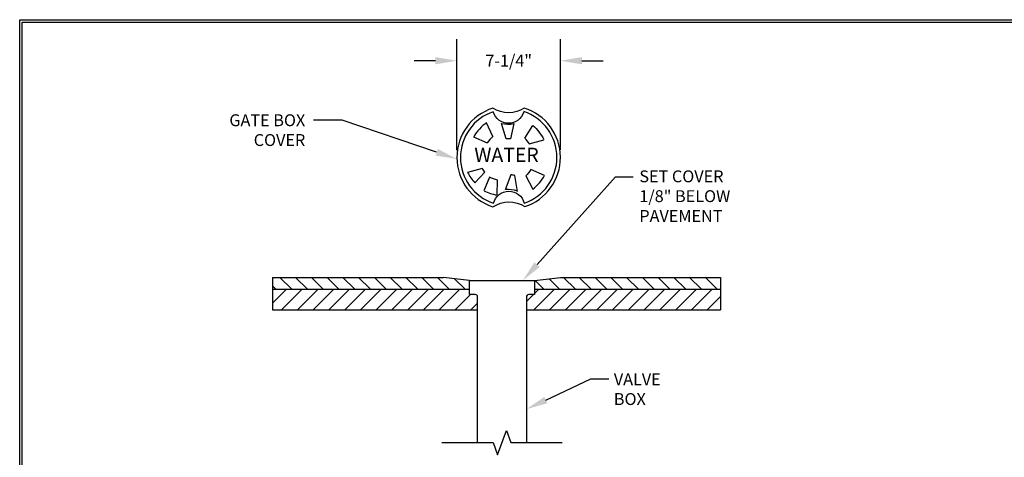
# Paper-space layout 'W-003' of a CAD drawing. Units: inches. Extents: x 0.4 to 16.7, y 0.4 to 10.6.
# Drawn here: x 0.4 to 8.7, y 6.9 to 10.6 of the extents above; entities that cross this region are included whole.
import ezdxf
from ezdxf import colors
from ezdxf.entities.mleader import LeaderData, LeaderLine
from ezdxf.math import Vec2, Vec3

# ---------------------------------------------------------------- set-up
doc = ezdxf.new("R2010")
doc.units = ezdxf.units.IN
doc.header["$MEASUREMENT"] = 0
for name, color, linetype in [('P-DETAIL', 3, 'Continuous'), ('P-TEXT', 3, 'Continuous'), ('TITLE-BLOCK', 3, 'Continuous')]:
    doc.layers.add(name, color=color, linetype=linetype)
doc.styles.add('MTEXT', font='romans.shx')
doc.styles.add('PDF Calibri Bold', font='calibrib.ttf')
doc.styles.get("Standard").update_dxf_attribs({"font": 'arial.ttf'})
doc.dimstyles.get("Standard").update_dxf_attribs({"dimtxt": 0.18, "dimasz": 0.18, "dimexe": 0.18, "dimexo": 0.0625, "dimgap": 0.09, "dimtad": 0, "dimtih": 1, "dimtoh": 1, "dimdec": 4, "dimzin": 0, "dimdsep": 46, "dimtxsty": 'Standard', "dimcen": 0.09, "dimadec": 0, "dimazin": 0, "dimtfac": 1, "dimtdec": 4, "dimtofl": 0, "dimtmove": 0, "dimatfit": 3, "dimfxl": 1, "dimtolj": 1, "dimtzin": 0, "dimarcsym": 0})

# ---------------------------------------------------------------- blocks, each defined once
blk = doc.blocks.new('*D17')
at = {"layer": 'DEFPOINTS', "color": 0, "transparency": 16777216}
for p in [(4.9484, 10.2405), (4.0773, 9.426), (4.9484, 9.4292)]:
    blk.add_point(p, dxfattribs=at)
at = {"layer": 'P-TEXT', "color": 1, "lineweight": -2, "transparency": 16777216}
for p, q in [((4.0773, 9.4885), (4.0773, 10.4205)), ((4.9484, 9.4917), (4.9484, 10.4205)), ((3.8973, 10.2405), (3.7173, 10.2405)), ((5.1284, 10.2405), (5.3084, 10.2405))]:
    blk.add_line(p, q, dxfattribs=at)
at = {"layer": 'P-TEXT', "color": 1, "transparency": 16777216}
for points in [[(3.8973, 10.2705), (3.8973, 10.2105), (4.0773, 10.2405)], [(5.1284, 10.2705), (5.1284, 10.2105), (4.9484, 10.2405)]]:
    blk.add_solid(points, dxfattribs=at)
at = {"layer": 'P-TEXT', "color": 3, "transparency": 16777216, "insert": (4.5129, 10.2405), "char_height": 0.1, "attachment_point": 5, "style": 'MTEXT'}
blk.add_mtext('\\A1;7-1/4"', dxfattribs=at)

psp = doc.layouts.new('W-003')

# ---------------------------------------------------------------- hatches: boundary and pattern name
at = {"layer": 'P-DETAIL'}
h = psp.add_hatch(dxfattribs=at)
h.set_pattern_fill('ANSI31', color=1, scale=0.75, angle=90)
h.set_pattern_definition([(135, (-3.96316, -4.25541), (-0.06629126, -0.06629126), [])])
h.paths.add_polyline_path([(2.5275256, 8.4179791), (2.5275256, 8.3184189), (4.1826367, 8.3184189), (4.1826367, 8.3913228), (3.9607089, 8.4179791)])
h.paths.add_polyline_path([(6.2941622, 8.3184189), (6.2941622, 8.4179791), (4.9482339, 8.4179791), (4.7301582, 8.3913228), (4.7301582, 8.3184189)])
h = psp.add_hatch(dxfattribs=at)
h.set_pattern_fill('ANSI31', color=1, scale=0.75)
h.set_pattern_definition([(45, (-3.96316, -4.25541), (-0.06629126, 0.06629126), [])])
h.paths.add_polyline_path([(4.2513894, 8.2544425, 0.414220016), (4.2313886, 8.2738182), (4.1826367, 8.2738182), (4.1826367, 8.3184189), (2.5275256, 8.3184189), (2.5275256, 8.1445965), (4.2513894, 8.1445965)])
h.paths.add_polyline_path([(6.2941622, 8.3184189), (4.7301582, 8.3184189), (4.7301582, 8.2738182), (4.6814063, 8.2738182, 0.414220016), (4.6626556, 8.2538174), (4.6626556, 8.1445965), (6.2941622, 8.1445965)])

# ---------------------------------------------------------------- linework, layer by layer
for points in [[(4.3787986, 9.8413562, 0.729094871), (4.3806281, 9.0118906, -0.297389941), (4.6482658, 9.0133064, 0.729057452), (4.6442537, 9.8422637, -0.294648043), (4.379888, 9.8411194)], [(4.6400246, 9.8115289, -0.758997383), (4.3836788, 9.8113769, 0.720541935), (4.3854493, 9.0418688, -0.7789359), (4.6431476, 9.0424605, 0.720503549), (4.6395798, 9.8122498)], [(4.4910658, 9.5825361), (4.4526262, 9.7131265, 0.116368706), (4.5560631, 9.7112809), (4.5273143, 9.5825361, -0.025341169), (4.4919788, 9.5828999)], [(4.6872681, 9.540636, 0.068471802), (4.6485594, 9.5887859), (4.7148067, 9.6962815, -0.109295645), (4.8079462, 9.577031)], [(4.2273265, 9.2125512), (4.3131427, 9.3038121, -0.043871412), (4.288574, 9.3350462), (4.166079, 9.2987977)], [(4.5873118, 9.1413041), (4.5648128, 9.2762986, 0.025358751), (4.5298142, 9.2800485), (4.484816, 9.1550535)], [(4.8148026, 9.2750487), (4.7002528, 9.324407, -0.074348831), (4.657309, 9.2725488), (4.7160566, 9.1588034)], [(4.3053934, 9.1461965, 0.082322531), (4.4148189, 9.1113053), (4.418725, 9.2369008, -0.079570109), (4.3510715, 9.2612992), (4.3048233, 9.145054)], [(4.2513894, 7.0287693), (4.2513894, 8.2544425, 0.414220016), (4.2313886, 8.2738182), (4.1826367, 8.2738182), (4.1826367, 8.3913228), (4.7301582, 8.3913228), (4.7301582, 8.2738182), (4.6814063, 8.2738182, 0.414220016), (4.6626556, 8.2538174), (4.6626556, 7.0287693)]]:
    psp.add_lwpolyline(points, format="xyb", dxfattribs=at)
for points in [[(4.3810702, 9.6037853), (4.3273224, 9.7187806)], [(4.3335722, 9.5475376), (4.2185769, 9.5975355)], [(4.6860578, 9.5400379), (4.8085528, 9.5762864)], [(2.5275256, 8.4179791), (2.5275256, 8.1445965), (4.2513894, 8.1445965)], [(2.5275256, 8.4179791), (3.9607089, 8.4179791)], [(4.1826367, 8.3913228), (3.9607089, 8.4179791)], [(4.7301582, 8.3913228), (4.9482339, 8.4179791)], [(4.9482339, 8.4179791), (6.2941622, 8.4179791)], [(6.2941622, 8.4179791), (6.2941622, 8.1445965)], [(2.5275256, 8.3184189), (4.1826367, 8.3184189)], [(4.7301582, 8.3184189), (6.2941622, 8.3184189)], [(4.6626556, 8.1445965), (6.2941622, 8.1445965)]]:
    psp.add_lwpolyline(points, dxfattribs=at)
at = {"layer": 'P-DETAIL', "color": 1}
psp.add_lwpolyline([(3.9513776, 7.0287693), (4.3813945, 7.0287693), (4.418896, 6.9250152), (4.4938989, 7.1312733), (4.5314004, 7.0287693), (4.9626674, 7.0287693)], dxfattribs=at)
at = {"layer": 'P-DETAIL'}
for centre, radius, start, end in [((4.5279335, 9.4319252), 0.3506017, 124.81004629, 151.70550578), ((4.5279557, 9.4319037), 0.2268873, 130.26032976, 149.12752879), ((4.4816722, 9.4556529), 0.3505881, 206.39952123, 223.62729208), ((4.5054415, 9.4406628), 0.3506072, 306.84283753, 332.00751145), ((4.5066954, 8.9307193), 0.2268339, 68.90462089, 95.46230268)]:
    psp.add_arc(centre, radius, start, end, dxfattribs=at)
at = {"layer": 'TITLE-BLOCK'}
for points in [[(0.3994331, 0.386681), (0.3994331, 10.5855772), (16.6731503, 10.5855772), (16.6731503, 0.386681)], [(0.4194331, 0.406681), (0.4194331, 10.5655772), (16.6531503, 10.5655772), (16.6531503, 0.406681)]]:
    psp.add_lwpolyline(points, close=True, dxfattribs=at)

# ---------------------------------------------------------------- texts
at = {"layer": 'P-DETAIL', "insert": (4.2239638, 9.4327928), "char_height": 0.11999843, "attachment_point": 4, "style": 'PDF Calibri Bold'}
psp.add_mtext('WATER', dxfattribs=at)
at = {"layer": 'P-TEXT', "char_height": 0.1, "style": 'MTEXT'}
for s, insert, width, attachment_point in [('GATE BOX COVER', (2.8017325, 9.7897625), 0.94133762, 3), ('\\A1;SET COVER 1/8" BELOW PAVEMENT', (5.6122691, 9.3178551), 0.996093152, 1), ('\\A1;VALVE BOX', (5.3977411, 7.6109179), 0.448985533, 1)]:
    psp.add_mtext(s, dxfattribs=dict(at, insert=insert, width=width, attachment_point=attachment_point))

# ---------------------------------------------------------------- dimensions: what is measured, and where the dimension line sits
at = {"layer": 'P-TEXT'}
dim = psp.add_linear_dim(base=(4.9484385, 10.2405068), p1=(4.0773338, 9.4259565), p2=(4.9484385, 9.4292476), text='7-1/4"', dimstyle='Standard', override={"dimtxt": 0.1, "dimlfac": 48, "dimlunit": 4, "dimtxsty": 'MTEXT', "dimclrd": 1, "dimclre": 1, "dimclrt": 3}, dxfattribs=at)
dim.commit()
dim.dimension.update_dxf_attribs({"geometry": '*D17', "text_midpoint": (4.5128862, 10.2405068)})

# ---------------------------------------------------------------- leaders
at = {"layer": 'P-TEXT', "color": 1}
ml = psp.add_multileader_mtext('Standard', dxfattribs=at)
ml.set_content('', color=1)
ml.set_leader_properties()
ml.build(insert=Vec2(0, 0))
ml.multileader.update_dxf_attribs({"text_right_attachment_type": 6, "dogleg_length": 0.15, "arrow_head_size": 0.18})
ctx = ml.context
ctx.base_point, ctx.char_height, ctx.arrow_head_size, ctx.landing_gap_size, ctx.plane_origin = Vec3(2.7824046, 9.829024), 0.18, 0.18, 0.09, Vec3(4.4580237, 9.5370726)
ctx.right_attachment, ctx.text_align_type = 6, 2
notes = []
notes.append((ctx, [(1, (1, 1, 0), (3.1124046, 9.739024), (-1, 0), 0.15, [(0, [(4.0775392, 9.4135071)], 0, [])])]))
ctx.mtext.insert, ctx.mtext.alignment, ctx.mtext.flow_direction = Vec3(2.8724046, 9.919024), 3, 5
ml = psp.add_multileader_mtext('Standard', dxfattribs=at)
ml.set_content('', color=1)
ml.set_leader_properties()
ml.build(insert=Vec2(0, 0))
ml.multileader.update_dxf_attribs({"text_right_attachment_type": 6, "dogleg_length": 0.15, "arrow_head_size": 0.18})
ctx = ml.context
ctx.base_point, ctx.char_height, ctx.arrow_head_size, ctx.landing_gap_size, ctx.plane_origin = Vec3(5.5607014, 9.2635146), 0.18, 0.18, 0.09, Vec3(5.5213567, 9.4791287)
ctx.right_attachment = 6
notes.append((ctx, [(0, (1, 1, 0), (5.4107014, 9.2635146), (1, 0), 0.15, [(0, [(4.6315057, 8.3913228)], 0, [])])]))
ctx.mtext.insert, ctx.mtext.flow_direction = Vec3(5.6507014, 9.3535146), 5
ml = psp.add_multileader_mtext('Standard', dxfattribs=at)
ml.set_content('', color=1)
ml.set_leader_properties()
ml.build(insert=Vec2(0, 0))
ml.multileader.update_dxf_attribs({"text_right_attachment_type": 6, "dogleg_length": 0.15, "arrow_head_size": 0.18})
ctx = ml.context
ctx.base_point, ctx.char_height, ctx.arrow_head_size, ctx.landing_gap_size, ctx.plane_origin = Vec3(5.3545671, 7.5635803), 0.18, 0.18, 0.09, Vec3(5.4319632, 7.7791943)
ctx.right_attachment = 6
notes.append((ctx, [(0, (1, 1, 0), (5.2045671, 7.5635803), (1, 0), 0.15, [(0, [(4.6626556, 7.3094542)], 0, [])])]))
ctx.mtext.insert, ctx.mtext.flow_direction = Vec3(5.4445671, 7.6535803), 5
for ctx, leaders in notes:
    for number, flags, end, landing, length, lines in leaders:
        leader = LeaderData()
        leader.index, (leader.has_last_leader_line, leader.has_dogleg_vector, leader.attachment_direction) = number, flags
        leader.last_leader_point, leader.dogleg_vector, leader.dogleg_length = Vec3(end), Vec3(landing), length
        for number, points, colour, breaks in lines:
            line = LeaderLine()
            line.index, line.vertices, line.color, line.breaks = number, Vec3.list(points), colors.encode_raw_color(colour), breaks
            leader.lines.append(line)
        ctx.leaders.append(leader)

doc.saveas('drawing.dxf')
